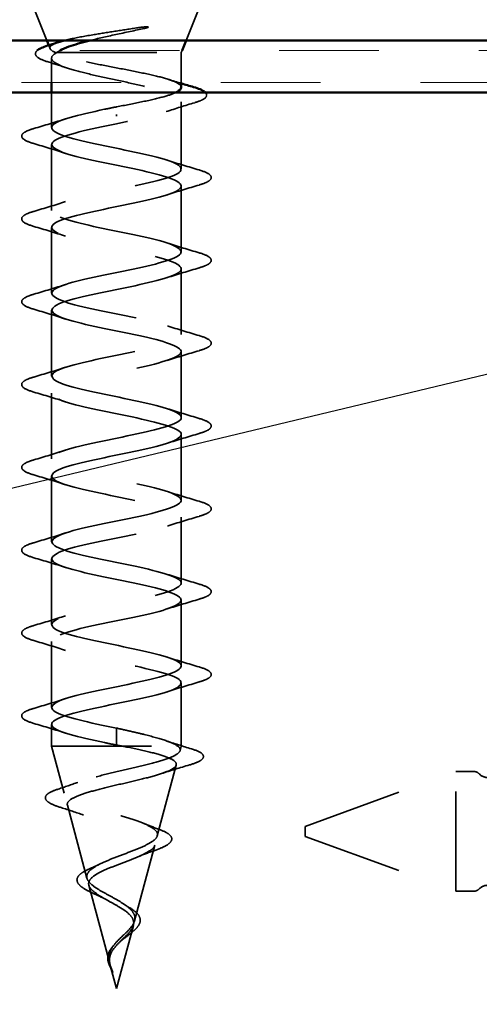
# Model space of a CAD drawing. Units: inches. Extents: x 0.6 to 33.4, y 0.6 to 21.4.
# Drawn here: x 9.2 to 9.7, y 14.5 to 15.4 of the extents above; entities that cross this region are included whole.
import ezdxf

# ---------------------------------------------------------------- set-up
doc = ezdxf.new("R2010")
doc.units = ezdxf.units.IN
doc.header["$LTSCALE"] = 2
doc.header["$MEASUREMENT"] = 0
doc.linetypes.add('DASHED', pattern=[0.2067, 0.1654, -0.0413])
doc.linetypes.add('DOUBLE_DASH_CHAIN', pattern=[1.2403, 0.6614, -0.0827, 0.1654, -0.0827, 0.1654, -0.0827])
for name, color, linetype, lineweight in [('Hidden (ANSI)', 7, 'DASHED', 35), ('Sketch Geometry (ANSI)', 7, 'Continuous', 25), ('Visible (ANSI)', 7, 'Continuous', 50)]:
    doc.layers.add(name, color=color, linetype=linetype, lineweight=lineweight)

msp = doc.modelspace()

# ---------------------------------------------------------------- linework, layer by layer
at = {"layer": 'Hidden (ANSI)', "ltscale": 0.040974}
for p, q in [((9.26647, 15.42816), (9.25034, 15.46816)), ((9.40615, 15.42816), (9.42228, 15.46816))]:
    msp.add_line(p, q, dxfattribs=at)
at = {"layer": 'Hidden (ANSI)', "ltscale": 0.003456}
msp.add_line((9.26978, 15.41996), (9.26838, 15.42342), dxfattribs=at)
at = {"layer": 'Hidden (ANSI)', "ltscale": 0.004297}
msp.add_line((9.27496, 15.41616), (9.27664, 15.41616), dxfattribs=at)
at = {"layer": 'Hidden (ANSI)', "ltscale": 0.16912}
msp.add_line((9.27664, 15.41616), (9.40131, 15.41616), dxfattribs=at)
at = {"layer": 'Hidden (ANSI)', "ltscale": 0.001954}
msp.add_line((9.40131, 15.41616), (9.40211, 15.41816), dxfattribs=at)
at = {"layer": 'Hidden (ANSI)', "ltscale": 0.02847}
msp.add_line((9.40131, 15.41616), (9.40131, 15.38616), dxfattribs=at)
at = {"layer": 'Hidden (ANSI)', "ltscale": 0.023045}
msp.add_line((9.27131, 15.41046), (9.27131, 15.38616), dxfattribs=at)
at = {"layer": 'Hidden (ANSI)', "ltscale": 0.03347}
msp.add_line((9.27131, 15.37616), (9.27131, 15.34091), dxfattribs=at)
at = {"layer": 'Hidden (ANSI)', "ltscale": 0.063883}
msp.add_line((9.40131, 15.36659), (9.40131, 15.29941), dxfattribs=at)
at = {"layer": 'Hidden (ANSI)', "ltscale": 0.002412}
for p, q in [((9.33631, 15.35219), (9.33631, 15.35412)), ((9.33631, 14.73162), (9.33631, 14.72969))]:
    msp.add_line(p, q, dxfattribs=at)
at = {"layer": 'Hidden (ANSI)', "ltscale": 0.062755}
for p, q in [((9.27131, 15.32391), (9.27131, 15.25791)), ((9.40131, 15.28241), (9.40131, 15.21641)), ((9.27131, 15.24091), (9.27131, 15.17491)), ((9.40131, 15.19941), (9.40131, 15.13341)), ((9.27131, 15.15791), (9.27131, 15.09191)), ((9.40131, 15.11641), (9.40131, 15.05041)), ((9.27131, 15.07491), (9.27131, 15.00891)), ((9.40131, 15.03341), (9.40131, 14.96741)), ((9.27131, 14.99191), (9.27131, 14.92591)), ((9.40131, 14.95041), (9.40131, 14.88441)), ((9.27131, 14.90891), (9.27131, 14.84291)), ((9.40131, 14.86741), (9.40131, 14.80141)), ((9.27131, 14.82591), (9.27131, 14.75991))]:
    msp.add_line(p, q, dxfattribs=at)
at = {"layer": 'Hidden (ANSI)', "ltscale": 0.060136}
msp.add_line((9.40131, 14.78441), (9.40131, 14.72116), dxfattribs=at)
at = {"layer": 'Hidden (ANSI)', "ltscale": 0.020614}
msp.add_line((9.27131, 14.74291), (9.27131, 14.72116), dxfattribs=at)
at = {"layer": 'Hidden (ANSI)', "ltscale": 0.028664}
for p, q in [((9.33631, 14.73916), (9.33631, 14.73162)), ((9.33631, 14.72969), (9.33631, 14.72216))]:
    msp.add_line(p, q, dxfattribs=at)
at = {"layer": 'Hidden (ANSI)', "ltscale": 0.194373}
msp.add_line((9.27131, 14.72116), (9.40131, 14.72116), dxfattribs=at)
at = {"layer": 'Hidden (ANSI)', "ltscale": 0.046387}
msp.add_line((9.28392, 14.674), (9.27131, 14.72116), dxfattribs=at)
at = {"layer": 'Hidden (ANSI)', "ltscale": 0.004328}
msp.add_line((9.40011, 14.71666), (9.40131, 14.72116), dxfattribs=at)
at = {"layer": 'Hidden (ANSI)', "ltscale": 0.069707}
msp.add_line((9.37728, 14.63134), (9.39622, 14.70215), dxfattribs=at)
at = {"layer": 'Hidden (ANSI)', "ltscale": 0.153046}
for p, q in [((9.52536, 14.64066), (9.67647, 14.69566)), ((9.52536, 14.63066), (9.67647, 14.57566))]:
    msp.add_line(p, q, dxfattribs=at)
at = {"layer": 'Hidden (ANSI)', "ltscale": 0.179413}
msp.add_line((9.67647, 14.57566), (9.67647, 14.69566), dxfattribs=at)
at = {"layer": 'Hidden (ANSI)', "ltscale": 0.017042}
for p, q in [((9.69447, 14.69566), (9.67647, 14.69566)), ((9.69447, 14.57566), (9.67647, 14.57566))]:
    msp.add_line(p, q, dxfattribs=at)
at = {"layer": 'Hidden (ANSI)', "ltscale": 0.072171}
msp.add_line((9.30675, 14.58867), (9.28714, 14.66198), dxfattribs=at)
at = {"layer": 'Hidden (ANSI)', "ltscale": 0.014859}
msp.add_line((9.52536, 14.64066), (9.52536, 14.63066), dxfattribs=at)
at = {"layer": 'Hidden (ANSI)', "ltscale": 0.074634}
msp.add_line((9.35446, 14.54601), (9.37474, 14.62182), dxfattribs=at)
at = {"layer": 'Hidden (ANSI)', "ltscale": 0.077103}
msp.add_line((9.32957, 14.50334), (9.30862, 14.58165), dxfattribs=at)
at = {"layer": 'Hidden (ANSI)', "ltscale": 0.062337}
msp.add_line((9.33631, 14.47816), (9.35325, 14.54149), dxfattribs=at)
at = {"layer": 'Hidden (ANSI)', "ltscale": 0.022741}
msp.add_line((9.33631, 14.47816), (9.33011, 14.50132), dxfattribs=at)
at = {"layer": 'Hidden (ANSI)', "ltscale": 0.005684}
for centre, start, end in [((9.69447, 14.68816), 43.60282, 90), ((9.69447, 14.58316), 270, 316.39718)]:
    msp.add_arc(centre, 0.0075, start, end, dxfattribs=at)
at = {"layer": 'Hidden (ANSI)', "ltscale": 0.018152}
for centre, start, end in [((9.70847, 14.70149), 223.60282, 316.39718), ((9.70847, 14.56982), 43.60282, 136.39718)]:
    msp.add_arc(centre, 0.01183, start, end, dxfattribs=at)
at = {"layer": 'Hidden (ANSI)', "ltscale": 0.014703}
msp.add_open_spline([(9.35775, 15.44095), (9.35976, 15.44126), (9.36181, 15.44152), (9.3655, 15.44185), (9.36686, 15.44189), (9.36775, 15.44179), (9.36796, 15.44176), (9.36811, 15.44169), (9.36814, 15.44168), (9.36818, 15.44164), (9.36819, 15.44163), (9.3682, 15.4416), (9.3682, 15.44159), (9.3682, 15.44156), (9.3682, 15.44155), (9.36819, 15.44152), (9.36818, 15.44151), (9.36815, 15.44147), (9.36812, 15.44145), (9.36803, 15.44137), (9.36794, 15.44132), (9.36751, 15.44111), (9.36698, 15.44094), (9.36587, 15.44062), (9.36508, 15.44043), (9.36434, 15.44027)], degree=3, knots=[0, 0, 0, 0, 0.01587844, 0.01587844, 0.03049632, 0.03049632, 0.03376874, 0.03376874, 0.0345161, 0.0345161, 0.03493404, 0.03493404, 0.03521863, 0.03521863, 0.03548483, 0.03548483, 0.03583328, 0.03583328, 0.03649102, 0.03649102, 0.03822908, 0.03822908, 0.04513863, 0.04513863, 0.05716567, 0.05716567, 0.05716567, 0.05716567], dxfattribs=at)
at = {"layer": 'Hidden (ANSI)', "ltscale": 0.079223}
msp.add_open_spline([(9.2841, 15.42816), (9.28577, 15.42859), (9.28756, 15.42903), (9.29604, 15.43096), (9.30389, 15.43243), (9.31956, 15.43508), (9.32702, 15.43626), (9.34237, 15.43861), (9.35018, 15.43979), (9.35775, 15.44095)], degree=3, knots=[0.1855396, 0.1855396, 0.1855396, 0.1855396, 0.20648, 0.20648, 0.2786874, 0.2786874, 0.3373775, 0.3373775, 0.3971678, 0.3971678, 0.3971678, 0.3971678], dxfattribs=at)
at = {"layer": 'Hidden (ANSI)', "ltscale": 0.054834}
msp.add_open_spline([(9.36434, 15.44027), (9.35503, 15.43824), (9.34525, 15.4362), (9.32647, 15.43215), (9.31765, 15.43018), (9.30958, 15.42816)], degree=3, knots=[0, 0, 0, 0, 0.075889, 0.075889, 0.1471117, 0.1471117, 0.1471117, 0.1471117], dxfattribs=at)
at = {"layer": 'Hidden (ANSI)', "ltscale": 0.061402}
msp.add_open_spline([(9.27496, 15.41616), (9.27153, 15.41766), (9.26973, 15.41913), (9.26952, 15.4221), (9.2712, 15.42356), (9.27592, 15.42563), (9.27757, 15.42624), (9.27948, 15.42683)], degree=3, knots=[0, 0, 0, 0, 0.0671369, 0.0671369, 0.1359633, 0.1359633, 0.1644502, 0.1644502, 0.1644502, 0.1644502], dxfattribs=at)
at = {"layer": 'Hidden (ANSI)', "ltscale": 0.058133}
msp.add_open_spline([(9.26774, 15.40673), (9.26292, 15.40822), (9.25936, 15.40971), (9.25619, 15.41217), (9.25544, 15.41306), (9.25478, 15.41554), (9.25547, 15.41693), (9.25683, 15.41816)], degree=3, knots=[0, 0, 0, 0, 0.0707422, 0.0707422, 0.1060197, 0.1060197, 0.1547205, 0.1547205, 0.1547205, 0.1547205], dxfattribs=at)
at = {"layer": 'Hidden (ANSI)', "ltscale": 0.324094}
msp.add_open_spline([(9.27664, 15.41616), (9.27321, 15.4143), (9.27139, 15.41245), (9.27123, 15.40873), (9.27287, 15.40689), (9.27944, 15.40317), (9.28429, 15.40133), (9.29655, 15.39761), (9.30384, 15.39577), (9.31989, 15.39205), (9.32848, 15.39021), (9.3458, 15.38649), (9.35435, 15.38464), (9.37022, 15.38092), (9.37739, 15.37908), (9.38933, 15.37536), (9.39399, 15.37352), (9.40015, 15.3698), (9.40157, 15.36796), (9.40096, 15.36424), (9.39893, 15.3624), (9.39166, 15.35868), (9.38649, 15.35683), (9.37415, 15.35325), (9.36727, 15.35154), (9.3523, 15.34809), (9.34434, 15.34638), (9.33631, 15.34466)], degree=3, knots=[0, 0, 0, 0, 0.0674817, 0.0674817, 0.1349635, 0.1349635, 0.2024452, 0.2024452, 0.2699269, 0.2699269, 0.3374086, 0.3374086, 0.4048904, 0.4048904, 0.4723721, 0.4723721, 0.5398538, 0.5398538, 0.6073356, 0.6073356, 0.6748173, 0.6748173, 0.742299, 0.742299, 0.8048716, 0.8048716, 0.8674442, 0.8674442, 0.8674442, 0.8674442], dxfattribs=at)
at = {"layer": 'Hidden (ANSI)', "ltscale": 0.176677}
msp.add_open_spline([(9.40131, 15.38122), (9.40131, 15.38128), (9.40131, 15.38135), (9.40117, 15.38306), (9.39933, 15.3847), (9.39243, 15.388), (9.38744, 15.38964), (9.37498, 15.39294), (9.36762, 15.39457), (9.35153, 15.39788), (9.34294, 15.39951), (9.32571, 15.40282), (9.31724, 15.40445), (9.30155, 15.40776), (9.29449, 15.40939), (9.28561, 15.4119), (9.28292, 15.41275), (9.27833, 15.41445), (9.27643, 15.4153), (9.27496, 15.41616)], degree=3, knots=[0.2649264, 0.2649264, 0.2649264, 0.2649264, 0.2674857, 0.2674857, 0.3343571, 0.3343571, 0.4012285, 0.4012285, 0.4680999, 0.4680999, 0.5349713, 0.5349713, 0.6018427, 0.6018427, 0.6687142, 0.6687142, 0.7032431, 0.7032431, 0.737772, 0.737772, 0.737772, 0.737772], dxfattribs=at)
at = {"layer": 'Hidden (ANSI)', "ltscale": 0.008154}
msp.add_open_spline([(9.27974, 15.41816), (9.27854, 15.41749), (9.27751, 15.41683), (9.27664, 15.41616)], degree=3, dxfattribs=at)
at = {"layer": 'Hidden (ANSI)', "ltscale": 0.018879}
msp.add_open_spline([(9.2864, 15.40075), (9.28026, 15.40281), (9.27402, 15.40479), (9.26774, 15.40673)], degree=3, dxfattribs=at)
at = {"layer": 'Hidden (ANSI)', "ltscale": 0.012886}
msp.add_open_spline([(9.38845, 15.38919), (9.39271, 15.38782), (9.397, 15.38649), (9.40131, 15.38518)], degree=3, dxfattribs=at)
at = {"layer": 'Hidden (ANSI)', "ltscale": 0.073273}
msp.add_open_spline([(9.33631, 15.36166), (9.34493, 15.36331), (9.35346, 15.36494), (9.36936, 15.36825), (9.37657, 15.36988), (9.38828, 15.37308), (9.39282, 15.37461), (9.39601, 15.37616)], degree=3, knots=[0, 0, 0, 0, 0.0668714, 0.0668714, 0.1337428, 0.1337428, 0.1963431, 0.1963431, 0.1963431, 0.1963431], dxfattribs=at)
at = {"layer": 'Hidden (ANSI)', "ltscale": 0.057152}
msp.add_open_spline([(9.42547, 15.37616), (9.42605, 15.37557), (9.42647, 15.37495), (9.42717, 15.37227), (9.42558, 15.37047), (9.42098, 15.36795), (9.4182, 15.3669), (9.41472, 15.36585)], degree=3, knots=[0.0878186, 0.0878186, 0.0878186, 0.0878186, 0.1135833, 0.1135833, 0.1851144, 0.1851144, 0.2400252, 0.2400252, 0.2400252, 0.2400252], dxfattribs=at)
at = {"layer": 'Hidden (ANSI)', "ltscale": 0.028762}
msp.add_open_spline([(9.41472, 15.36585), (9.40511, 15.36297), (9.39555, 15.36001), (9.38622, 15.35688)], degree=3, dxfattribs=at)
at = {"layer": 'Hidden (ANSI)', "ltscale": 1.076982}
for points, knots in [([(9.33631, 14.73916), (9.30954, 14.74459), (9.28374, 14.75003), (9.27493, 14.75547), (9.26612, 14.76091), (9.27493, 14.76635), (9.29589, 14.77179), (9.31685, 14.77723), (9.34845, 14.78267), (9.37107, 14.78811), (9.39368, 14.79355), (9.40568, 14.79899), (9.39962, 14.80443), (9.39355, 14.80987), (9.36985, 14.81531), (9.34324, 14.82074), (9.31663, 14.82618), (9.28902, 14.83162), (9.27756, 14.83706), (9.26611, 14.8425), (9.27163, 14.84794), (9.29069, 14.85338), (9.30976, 14.85882), (9.341, 14.86426), (9.36502, 14.8697), (9.38903, 14.87514), (9.40408, 14.88058), (9.40083, 14.88602), (9.39757, 14.89145), (9.37624, 14.89689), (9.35009, 14.90233), (9.32393, 14.90777), (9.29483, 14.91321), (9.28086, 14.91865), (9.26689, 14.92409), (9.26906, 14.92953), (9.28602, 14.93497), (9.30298, 14.94041), (9.3335, 14.94585), (9.35864, 14.95129), (9.38377, 14.95673), (9.40171, 14.96217), (9.4013, 14.9676), (9.4009, 14.97304), (9.38218, 14.97848), (9.35678, 14.98392), (9.33138, 14.98936), (9.30112, 14.9948), (9.2848, 15.00024), (9.26847, 15.00568), (9.26726, 15.01112), (9.28192, 15.01656), (9.29657, 15.022), (9.32603, 15.02744), (9.352, 15.03288), (9.37797, 15.03832), (9.39858, 15.04375), (9.40104, 15.04919), (9.40349, 15.05463), (9.3876, 15.06007), (9.36324, 15.06551), (9.33888, 15.07095), (9.30781, 15.07639), (9.28932, 15.08183), (9.27082, 15.08727), (9.26625, 15.09271), (9.27843, 15.09815), (9.29061, 15.10359), (9.31867, 15.10903), (9.34519, 15.11447), (9.3717, 15.1199), (9.39475, 15.12534), (9.40003, 15.13078), (9.40531, 15.13622), (9.39243, 15.14166), (9.36939, 15.1471), (9.34635, 15.15254), (9.31482, 15.15798), (9.29437, 15.16342), (9.27392, 15.16886), (9.26604, 15.1743), (9.27561, 15.17974), (9.28518, 15.18518), (9.31152, 15.19062), (9.33827, 15.19605), (9.36503, 15.20149), (9.39026, 15.20693), (9.3983, 15.21237), (9.40635, 15.21781), (9.39662, 15.22325), (9.37517, 15.22869), (9.35371, 15.23413), (9.32208, 15.23957), (9.2999, 15.24501), (9.27773, 15.25045), (9.26662, 15.25589), (9.27348, 15.26133), (9.28033, 15.26677), (9.30465, 15.2722), (9.33134, 15.27764), (9.35802, 15.28308), (9.38515, 15.28852), (9.39587, 15.29396), (9.40659, 15.2994), (9.40013, 15.30484), (9.3805, 15.31028), (9.36087, 15.31572), (9.3295, 15.32116), (9.30585, 15.3266), (9.28221, 15.33204), (9.268, 15.33748), (9.27206, 15.34292), (9.27612, 15.34835), (9.29814, 15.35379), (9.32446, 15.35923), (9.32836, 15.36004), (9.33234, 15.36085), (9.33631, 15.36166)], [-47.12389, -47.12389, -47.12389, -47.12389, -45.888613, -45.888613, -45.888613, -44.653336, -44.653336, -44.653336, -43.418059, -43.418059, -43.418059, -42.182782, -42.182782, -42.182782, -40.947505, -40.947505, -40.947505, -39.712228, -39.712228, -39.712228, -38.476951, -38.476951, -38.476951, -37.241674, -37.241674, -37.241674, -36.006397, -36.006397, -36.006397, -34.77112, -34.77112, -34.77112, -33.535843, -33.535843, -33.535843, -32.300566, -32.300566, -32.300566, -31.06529, -31.06529, -31.06529, -29.830013, -29.830013, -29.830013, -28.594736, -28.594736, -28.594736, -27.359459, -27.359459, -27.359459, -26.124182, -26.124182, -26.124182, -24.888905, -24.888905, -24.888905, -23.653628, -23.653628, -23.653628, -22.418351, -22.418351, -22.418351, -21.183074, -21.183074, -21.183074, -19.947797, -19.947797, -19.947797, -18.71252, -18.71252, -18.71252, -17.477243, -17.477243, -17.477243, -16.241966, -16.241966, -16.241966, -15.006689, -15.006689, -15.006689, -13.771412, -13.771412, -13.771412, -12.536135, -12.536135, -12.536135, -11.300858, -11.300858, -11.300858, -10.065581, -10.065581, -10.065581, -8.830305, -8.830305, -8.830305, -7.595028, -7.595028, -7.595028, -6.359751, -6.359751, -6.359751, -5.124474, -5.124474, -5.124474, -3.889197, -3.889197, -3.889197, -2.65392, -2.65392, -2.65392, -1.418643, -1.418643, -1.418643, -0.183366, -0.183366, -0.183366, 0, 0, 0, 0]), ([(9.33631, 15.34466), (9.30954, 15.33922), (9.28374, 15.33378), (9.27493, 15.32834), (9.26612, 15.3229), (9.27493, 15.31746), (9.29589, 15.31202), (9.31685, 15.30658), (9.34845, 15.30114), (9.37107, 15.2957), (9.39368, 15.29026), (9.40568, 15.28482), (9.39962, 15.27938), (9.39355, 15.27394), (9.36985, 15.26851), (9.34324, 15.26307), (9.31663, 15.25763), (9.28902, 15.25219), (9.27756, 15.24675), (9.26611, 15.24131), (9.27163, 15.23587), (9.29069, 15.23043), (9.30976, 15.22499), (9.341, 15.21955), (9.36502, 15.21411), (9.38903, 15.20867), (9.40408, 15.20323), (9.40083, 15.19779), (9.39757, 15.19236), (9.37624, 15.18692), (9.35009, 15.18148), (9.32393, 15.17604), (9.29483, 15.1706), (9.28086, 15.16516), (9.26689, 15.15972), (9.26906, 15.15428), (9.28602, 15.14884), (9.30298, 15.1434), (9.3335, 15.13796), (9.35864, 15.13252), (9.38377, 15.12708), (9.40171, 15.12164), (9.4013, 15.11621), (9.4009, 15.11077), (9.38218, 15.10533), (9.35678, 15.09989), (9.33138, 15.09445), (9.30112, 15.08901), (9.2848, 15.08357), (9.26847, 15.07813), (9.26726, 15.07269), (9.28192, 15.06725), (9.29657, 15.06181), (9.32603, 15.05637), (9.352, 15.05093), (9.37797, 15.04549), (9.39858, 15.04006), (9.40104, 15.03462), (9.40349, 15.02918), (9.3876, 15.02374), (9.36324, 15.0183), (9.33888, 15.01286), (9.30781, 15.00742), (9.28932, 15.00198), (9.27082, 14.99654), (9.26625, 14.9911), (9.27843, 14.98566), (9.29061, 14.98022), (9.31867, 14.97478), (9.34519, 14.96934), (9.3717, 14.96391), (9.39475, 14.95847), (9.40003, 14.95303), (9.40531, 14.94759), (9.39243, 14.94215), (9.36939, 14.93671), (9.34635, 14.93127), (9.31482, 14.92583), (9.29437, 14.92039), (9.27392, 14.91495), (9.26604, 14.90951), (9.27561, 14.90407), (9.28518, 14.89863), (9.31152, 14.8932), (9.33827, 14.88776), (9.36503, 14.88232), (9.39026, 14.87688), (9.3983, 14.87144), (9.40635, 14.866), (9.39662, 14.86056), (9.37517, 14.85512), (9.35371, 14.84968), (9.32208, 14.84424), (9.2999, 14.8388), (9.27773, 14.83336), (9.26662, 14.82792), (9.27348, 14.82248), (9.28033, 14.81705), (9.30465, 14.81161), (9.33134, 14.80617), (9.35802, 14.80073), (9.38515, 14.79529), (9.39587, 14.78985), (9.40659, 14.78441), (9.40013, 14.77897), (9.3805, 14.77353), (9.36087, 14.76809), (9.3295, 14.76265), (9.30585, 14.75721), (9.28221, 14.75177), (9.268, 14.74633), (9.27206, 14.7409), (9.27612, 14.73546), (9.29814, 14.73002), (9.32446, 14.72458), (9.32836, 14.72377), (9.33234, 14.72296), (9.33631, 14.72216)], [0, 0, 0, 0, 1.235277, 1.235277, 1.235277, 2.470554, 2.470554, 2.470554, 3.705831, 3.705831, 3.705831, 4.941108, 4.941108, 4.941108, 6.176385, 6.176385, 6.176385, 7.411662, 7.411662, 7.411662, 8.646939, 8.646939, 8.646939, 9.882216, 9.882216, 9.882216, 11.117493, 11.117493, 11.117493, 12.352769, 12.352769, 12.352769, 13.588046, 13.588046, 13.588046, 14.823323, 14.823323, 14.823323, 16.0586, 16.0586, 16.0586, 17.293877, 17.293877, 17.293877, 18.529154, 18.529154, 18.529154, 19.764431, 19.764431, 19.764431, 20.999708, 20.999708, 20.999708, 22.234985, 22.234985, 22.234985, 23.470262, 23.470262, 23.470262, 24.705539, 24.705539, 24.705539, 25.940816, 25.940816, 25.940816, 27.176093, 27.176093, 27.176093, 28.41137, 28.41137, 28.41137, 29.646647, 29.646647, 29.646647, 30.881924, 30.881924, 30.881924, 32.117201, 32.117201, 32.117201, 33.352478, 33.352478, 33.352478, 34.587754, 34.587754, 34.587754, 35.823031, 35.823031, 35.823031, 37.058308, 37.058308, 37.058308, 38.293585, 38.293585, 38.293585, 39.528862, 39.528862, 39.528862, 40.764139, 40.764139, 40.764139, 41.999416, 41.999416, 41.999416, 43.234693, 43.234693, 43.234693, 44.46997, 44.46997, 44.46997, 45.705247, 45.705247, 45.705247, 46.940524, 46.940524, 46.940524, 47.12389, 47.12389, 47.12389, 47.12389])]:
    msp.add_open_spline(points, degree=3, knots=knots, dxfattribs=at)
at = {"layer": 'Hidden (ANSI)', "ltscale": 0.031888}
for points in [[(9.25353, 15.33996), (9.26422, 15.34309), (9.27488, 15.34632), (9.28529, 15.34973)], [(9.28529, 15.31508), (9.27488, 15.31849), (9.26422, 15.32172), (9.25353, 15.32485)], [(9.38733, 15.30823), (9.39774, 15.30482), (9.4084, 15.30159), (9.41909, 15.29846)], [(9.41909, 15.28335), (9.4084, 15.28022), (9.39774, 15.27699), (9.38733, 15.27358)], [(9.25353, 15.25696), (9.26422, 15.26009), (9.27488, 15.26332), (9.28529, 15.26673)], [(9.28529, 15.23208), (9.27488, 15.23549), (9.26422, 15.23872), (9.25353, 15.24185)], [(9.38733, 15.22523), (9.39774, 15.22182), (9.4084, 15.21859), (9.41909, 15.21546)], [(9.41909, 15.20035), (9.4084, 15.19722), (9.39774, 15.19399), (9.38733, 15.19058)], [(9.25353, 15.17396), (9.26422, 15.17709), (9.27488, 15.18032), (9.28529, 15.18373)], [(9.28529, 15.14908), (9.27488, 15.15249), (9.26422, 15.15572), (9.25353, 15.15885)], [(9.38733, 15.14223), (9.39774, 15.13882), (9.4084, 15.13559), (9.41909, 15.13246)], [(9.41909, 15.11735), (9.4084, 15.11422), (9.39774, 15.11099), (9.38733, 15.10758)], [(9.25353, 15.09096), (9.26422, 15.09409), (9.27488, 15.09732), (9.28529, 15.10073)], [(9.28529, 15.06608), (9.27488, 15.06949), (9.26422, 15.07272), (9.25353, 15.07585)], [(9.38733, 15.05923), (9.39774, 15.05582), (9.4084, 15.05259), (9.41909, 15.04946)], [(9.41909, 15.03435), (9.4084, 15.03122), (9.39774, 15.02799), (9.38733, 15.02458)], [(9.25353, 15.00796), (9.26422, 15.01109), (9.27488, 15.01432), (9.28529, 15.01773)], [(9.28529, 14.98308), (9.27488, 14.98649), (9.26422, 14.98972), (9.25353, 14.99285)], [(9.38733, 14.97623), (9.39774, 14.97282), (9.4084, 14.96959), (9.41909, 14.96646)], [(9.41909, 14.95135), (9.4084, 14.94822), (9.39774, 14.94499), (9.38733, 14.94158)], [(9.25353, 14.92496), (9.26422, 14.92809), (9.27488, 14.93132), (9.28529, 14.93473)], [(9.28529, 14.90008), (9.27488, 14.90349), (9.26422, 14.90672), (9.25353, 14.90985)], [(9.38733, 14.89323), (9.39774, 14.88982), (9.4084, 14.88659), (9.41909, 14.88346)], [(9.41909, 14.86835), (9.4084, 14.86522), (9.39774, 14.86199), (9.38733, 14.85858)], [(9.25353, 14.84196), (9.26422, 14.84509), (9.27488, 14.84832), (9.28529, 14.85173)], [(9.28529, 14.81708), (9.27488, 14.82049), (9.26422, 14.82372), (9.25353, 14.82685)], [(9.38733, 14.81023), (9.39774, 14.80682), (9.4084, 14.80359), (9.41909, 14.80046)], [(9.41909, 14.78535), (9.4084, 14.78222), (9.39774, 14.77899), (9.38733, 14.77558)], [(9.25353, 14.75896), (9.26422, 14.76209), (9.27488, 14.76532), (9.28529, 14.76873)], [(9.28529, 14.73408), (9.27488, 14.73749), (9.26422, 14.74072), (9.25353, 14.74385)]]:
    msp.add_open_spline(points, degree=3, dxfattribs=at)
at = {"layer": 'Hidden (ANSI)', "ltscale": 0.090851}
for points in [[(9.25353, 15.32485), (9.24846, 15.32634), (9.2449, 15.3278), (9.24195, 15.33032), (9.24129, 15.33132), (9.24133, 15.33428), (9.24296, 15.33568), (9.24744, 15.33797), (9.25015, 15.33897), (9.25353, 15.33996)], [(9.41909, 15.29846), (9.42415, 15.29697), (9.42772, 15.29551), (9.43067, 15.29299), (9.43132, 15.29199), (9.43128, 15.28903), (9.42966, 15.28763), (9.42518, 15.28534), (9.42246, 15.28434), (9.41909, 15.28335)], [(9.25353, 15.24185), (9.24846, 15.24334), (9.2449, 15.2448), (9.24195, 15.24732), (9.24129, 15.24832), (9.24133, 15.25128), (9.24296, 15.25268), (9.24744, 15.25497), (9.25015, 15.25597), (9.25353, 15.25696)], [(9.41909, 15.21546), (9.42415, 15.21397), (9.42772, 15.21251), (9.43067, 15.20999), (9.43132, 15.20899), (9.43128, 15.20603), (9.42966, 15.20463), (9.42518, 15.20234), (9.42246, 15.20134), (9.41909, 15.20035)], [(9.25353, 15.15885), (9.24846, 15.16034), (9.2449, 15.1618), (9.24195, 15.16432), (9.24129, 15.16532), (9.24133, 15.16828), (9.24296, 15.16968), (9.24744, 15.17197), (9.25015, 15.17297), (9.25353, 15.17396)], [(9.41909, 15.13246), (9.42415, 15.13097), (9.42772, 15.12951), (9.43067, 15.12699), (9.43132, 15.12599), (9.43128, 15.12303), (9.42966, 15.12163), (9.42518, 15.11934), (9.42246, 15.11834), (9.41909, 15.11735)], [(9.25353, 15.07585), (9.24846, 15.07734), (9.2449, 15.0788), (9.24195, 15.08132), (9.24129, 15.08232), (9.24133, 15.08528), (9.24296, 15.08668), (9.24744, 15.08897), (9.25015, 15.08997), (9.25353, 15.09096)], [(9.41909, 15.04946), (9.42415, 15.04797), (9.42772, 15.04651), (9.43067, 15.04399), (9.43132, 15.04299), (9.43128, 15.04003), (9.42966, 15.03863), (9.42518, 15.03634), (9.42246, 15.03534), (9.41909, 15.03435)], [(9.25353, 14.99285), (9.24846, 14.99434), (9.2449, 14.9958), (9.24195, 14.99832), (9.24129, 14.99932), (9.24133, 15.00228), (9.24296, 15.00368), (9.24744, 15.00597), (9.25015, 15.00697), (9.25353, 15.00796)], [(9.41909, 14.96646), (9.42415, 14.96497), (9.42772, 14.96351), (9.43067, 14.96099), (9.43132, 14.95999), (9.43128, 14.95703), (9.42966, 14.95563), (9.42518, 14.95334), (9.42246, 14.95234), (9.41909, 14.95135)], [(9.25353, 14.90985), (9.24846, 14.91134), (9.2449, 14.9128), (9.24195, 14.91532), (9.24129, 14.91632), (9.24133, 14.91928), (9.24296, 14.92068), (9.24744, 14.92297), (9.25015, 14.92397), (9.25353, 14.92496)], [(9.41909, 14.88346), (9.42415, 14.88197), (9.42772, 14.88051), (9.43067, 14.87799), (9.43132, 14.87699), (9.43128, 14.87403), (9.42966, 14.87263), (9.42518, 14.87034), (9.42246, 14.86934), (9.41909, 14.86835)], [(9.25353, 14.82685), (9.24846, 14.82834), (9.2449, 14.8298), (9.24195, 14.83232), (9.24129, 14.83332), (9.24133, 14.83628), (9.24296, 14.83768), (9.24744, 14.83997), (9.25015, 14.84097), (9.25353, 14.84196)], [(9.41909, 14.80046), (9.42415, 14.79897), (9.42772, 14.79751), (9.43067, 14.79499), (9.43132, 14.79399), (9.43128, 14.79103), (9.42966, 14.78963), (9.42518, 14.78734), (9.42246, 14.78634), (9.41909, 14.78535)], [(9.25353, 14.74385), (9.24846, 14.74534), (9.2449, 14.7468), (9.24195, 14.74932), (9.24129, 14.75032), (9.24133, 14.75328), (9.24296, 14.75468), (9.24744, 14.75697), (9.25015, 14.75797), (9.25353, 14.75896)]]:
    msp.add_open_spline(points, degree=3, knots=[0, 0, 0, 0, 0.0806821, 0.0806821, 0.121378, 0.121378, 0.1881144, 0.1881144, 0.2418497, 0.2418497, 0.2418497, 0.2418497], dxfattribs=at)
at = {"layer": 'Hidden (ANSI)', "ltscale": 0.078553}
msp.add_open_spline([(9.39778, 14.72116), (9.39497, 14.72309), (9.39054, 14.72501), (9.37897, 14.72888), (9.37195, 14.7308), (9.35978, 14.73381), (9.35523, 14.73488), (9.34588, 14.73702), (9.3411, 14.73808), (9.33631, 14.73916)], degree=3, knots=[0, 0, 0, 0, 0.0677224, 0.0677224, 0.1354447, 0.1354447, 0.1728709, 0.1728709, 0.210297, 0.210297, 0.210297, 0.210297], dxfattribs=at)
at = {"layer": 'Hidden (ANSI)', "ltscale": 0.504207}
msp.add_open_spline([(9.33631, 14.56734), (9.33274, 14.56937), (9.32907, 14.57132), (9.32194, 14.57526), (9.31858, 14.5772), (9.31277, 14.5811), (9.31042, 14.58301), (9.30721, 14.58687), (9.30643, 14.58877), (9.30665, 14.5926), (9.30771, 14.59449), (9.3116, 14.5983), (9.31445, 14.60017), (9.32157, 14.60395), (9.32581, 14.60582), (9.3351, 14.60958), (9.34006, 14.61144), (9.34998, 14.61518), (9.35482, 14.61703), (9.36365, 14.62076), (9.36749, 14.6226), (9.37357, 14.62632), (9.37569, 14.62815), (9.37778, 14.63186), (9.37767, 14.63369), (9.37515, 14.63738), (9.3727, 14.6392), (9.36572, 14.64289), (9.36121, 14.64471), (9.35068, 14.64838), (9.34475, 14.65019), (9.33226, 14.65386), (9.32583, 14.65567), (9.31337, 14.65933), (9.30749, 14.66114), (9.29716, 14.66479), (9.29285, 14.66659), (9.28647, 14.67024), (9.28453, 14.67204), (9.28339, 14.67568), (9.28427, 14.67748), (9.28882, 14.68111), (9.29251, 14.68291), (9.30229, 14.68654), (9.30833, 14.68833), (9.32199, 14.69195), (9.32951, 14.69375), (9.34502, 14.69737), (9.35286, 14.69916), (9.36778, 14.70277), (9.37469, 14.70456), (9.38657, 14.70817), (9.39138, 14.70996), (9.39772, 14.71333), (9.39951, 14.71489), (9.40058, 14.71804), (9.39981, 14.7196), (9.39778, 14.72116)], degree=3, knots=[0, 0, 0, 0, 0.031531, 0.031531, 0.06418, 0.06418, 0.097979, 0.097979, 0.132949, 0.132949, 0.169112, 0.169112, 0.206483, 0.206483, 0.245078, 0.245078, 0.284906, 0.284906, 0.32598, 0.32598, 0.368307, 0.368307, 0.411896, 0.411896, 0.456752, 0.456752, 0.502882, 0.502882, 0.550291, 0.550291, 0.598982, 0.598982, 0.648961, 0.648961, 0.700231, 0.700231, 0.752794, 0.752794, 0.806655, 0.806655, 0.861814, 0.861814, 0.918275, 0.918275, 0.976039, 0.976039, 1.035109, 1.035109, 1.095486, 1.095486, 1.157171, 1.157171, 1.220166, 1.220166, 1.276152, 1.276152, 1.333184, 1.333184, 1.333184, 1.333184], dxfattribs=at)
at = {"layer": 'Hidden (ANSI)', "ltscale": 0.544082}
msp.add_open_spline([(9.34176, 14.72116), (9.35021, 14.71948), (9.35835, 14.7178), (9.37288, 14.71442), (9.37916, 14.71274), (9.38904, 14.70936), (9.39258, 14.70768), (9.39647, 14.70429), (9.39684, 14.70261), (9.39439, 14.69922), (9.39166, 14.69754), (9.38352, 14.69414), (9.37824, 14.69246), (9.36591, 14.68906), (9.35901, 14.68738), (9.34456, 14.68398), (9.33718, 14.68229), (9.32296, 14.67889), (9.31626, 14.6772), (9.30446, 14.67379), (9.29945, 14.6721), (9.29179, 14.66869), (9.28918, 14.667), (9.28666, 14.66358), (9.28672, 14.66189), (9.28949, 14.65847), (9.29209, 14.65677), (9.29944, 14.65334), (9.30405, 14.65165), (9.31458, 14.64821), (9.32037, 14.64651), (9.33226, 14.64307), (9.33824, 14.64137), (9.34954, 14.63792), (9.35475, 14.63622), (9.36368, 14.63276), (9.36734, 14.63105), (9.37262, 14.62759), (9.37423, 14.62587), (9.37521, 14.6224), (9.37463, 14.62068), (9.37141, 14.6172), (9.36887, 14.61548), (9.36225, 14.61199), (9.35829, 14.61026), (9.34956, 14.60676), (9.34492, 14.60502), (9.33566, 14.6015), (9.33116, 14.59976), (9.32296, 14.59623), (9.31933, 14.59448), (9.31349, 14.59093), (9.3113, 14.58917), (9.30865, 14.5856), (9.30816, 14.58383), (9.30891, 14.58024), (9.31008, 14.57846), (9.31383, 14.57484), (9.31633, 14.57305), (9.32183, 14.56961), (9.32466, 14.56802), (9.3305, 14.5648), (9.33344, 14.56321), (9.33631, 14.56157)], degree=3, knots=[0, 0, 0, 0, 0.066246, 0.066246, 0.131227, 0.131227, 0.194944, 0.194944, 0.257398, 0.257398, 0.318591, 0.318591, 0.378522, 0.378522, 0.437194, 0.437194, 0.494607, 0.494607, 0.550763, 0.550763, 0.605663, 0.605663, 0.659308, 0.659308, 0.711702, 0.711702, 0.762845, 0.762845, 0.81274, 0.81274, 0.86139, 0.86139, 0.908797, 0.908797, 0.954964, 0.954964, 0.999896, 0.999896, 1.043597, 1.043597, 1.08607, 1.08607, 1.127321, 1.127321, 1.167356, 1.167356, 1.206182, 1.206182, 1.243806, 1.243806, 1.280237, 1.280237, 1.315486, 1.315486, 1.349566, 1.349566, 1.382489, 1.382489, 1.414274, 1.414274, 1.441254, 1.441254, 1.467158, 1.467158, 1.467158, 1.467158], dxfattribs=at)
at = {"layer": 'Hidden (ANSI)', "ltscale": 0.005187}
msp.add_open_spline([(9.33631, 14.72216), (9.33813, 14.72182), (9.33995, 14.72149), (9.34176, 14.72116)], degree=3, dxfattribs=at)
at = {"layer": 'Hidden (ANSI)', "ltscale": 0.02659}
msp.add_open_spline([(9.38541, 14.72672), (9.39399, 14.7238), (9.4028, 14.72102), (9.41165, 14.71832)], degree=3, dxfattribs=at)
at = {"layer": 'Hidden (ANSI)', "ltscale": 0.089652}
msp.add_open_spline([(9.41165, 14.71832), (9.41653, 14.71684), (9.41999, 14.71536), (9.42286, 14.71279), (9.42349, 14.71178), (9.42349, 14.70887), (9.42199, 14.70744), (9.41734, 14.70482), (9.41394, 14.70355), (9.4096, 14.70227)], degree=3, knots=[0, 0, 0, 0, 0.0765178, 0.0765178, 0.1147087, 0.1147087, 0.1766133, 0.1766133, 0.2385822, 0.2385822, 0.2385822, 0.2385822], dxfattribs=at)
at = {"layer": 'Hidden (ANSI)', "ltscale": 0.028509}
msp.add_open_spline([(9.4096, 14.70227), (9.40005, 14.69946), (9.39052, 14.69657), (9.38123, 14.6935)], degree=3, dxfattribs=at)
at = {"layer": 'Hidden (ANSI)', "ltscale": 0.020481}
msp.add_open_spline([(9.27781, 14.678), (9.28453, 14.68018), (9.29118, 14.68243), (9.29761, 14.6848)], degree=3, dxfattribs=at)
at = {"layer": 'Hidden (ANSI)', "ltscale": 0.086584}
msp.add_open_spline([(9.28083, 14.65949), (9.2761, 14.66096), (9.27231, 14.66244), (9.26699, 14.66543), (9.26528, 14.667), (9.26482, 14.67081), (9.26619, 14.67252), (9.27057, 14.67536), (9.27376, 14.67669), (9.27781, 14.678)], degree=3, knots=[0, 0, 0, 0, 0.0581593, 0.0581593, 0.1169296, 0.1169296, 0.1740838, 0.1740838, 0.2302453, 0.2302453, 0.2302453, 0.2302453], dxfattribs=at)
at = {"layer": 'Hidden (ANSI)', "ltscale": 0.023076}
msp.add_open_spline([(9.30334, 14.65198), (9.29606, 14.65462), (9.28847, 14.6571), (9.28083, 14.65949)], degree=3, dxfattribs=at)
at = {"layer": 'Hidden (ANSI)', "ltscale": 0.01577}
msp.add_open_spline([(9.36364, 14.64363), (9.36832, 14.64168), (9.37323, 14.63982), (9.37824, 14.63802)], degree=3, dxfattribs=at)
at = {"layer": 'Hidden (ANSI)', "ltscale": 0.081692}
msp.add_open_spline([(9.37824, 14.63802), (9.38243, 14.63652), (9.38579, 14.63499), (9.39038, 14.63178), (9.39179, 14.62995), (9.39164, 14.62619), (9.39046, 14.62458), (9.38664, 14.62162), (9.38391, 14.62018), (9.37848, 14.61789), (9.37621, 14.61703), (9.37374, 14.61617)], degree=3, knots=[0, 0, 0, 0, 0.0513584, 0.0513584, 0.1022355, 0.1022355, 0.1471242, 0.1471242, 0.1912902, 0.1912902, 0.2172514, 0.2172514, 0.2172514, 0.2172514], dxfattribs=at)
at = {"layer": 'Hidden (ANSI)', "ltscale": 0.017258}
msp.add_open_spline([(9.37374, 14.61617), (9.36821, 14.61424), (9.36278, 14.61222), (9.35772, 14.61007)], degree=3, dxfattribs=at)
at = {"layer": 'Hidden (ANSI)', "ltscale": 0.010974}
msp.add_open_spline([(9.31008, 14.59849), (9.31332, 14.59986), (9.31644, 14.60128), (9.31935, 14.60275)], degree=3, dxfattribs=at)
at = {"layer": 'Hidden (ANSI)', "ltscale": 0.073601}
msp.add_open_spline([(9.31643, 14.57201), (9.31297, 14.57353), (9.30977, 14.57502), (9.30435, 14.57795), (9.30208, 14.57941), (9.29858, 14.58241), (9.29737, 14.584), (9.29648, 14.58734), (9.29689, 14.58911), (9.29901, 14.5921), (9.30057, 14.59342), (9.30463, 14.596), (9.30717, 14.59726), (9.31008, 14.59849)], degree=3, knots=[0, 0, 0, 0, 0.03175, 0.03175, 0.0637529, 0.0637529, 0.0978853, 0.0978853, 0.1324233, 0.1324233, 0.1638915, 0.1638915, 0.1958248, 0.1958248, 0.1958248, 0.1958248], dxfattribs=at)
at = {"layer": 'Hidden (ANSI)', "ltscale": 0.010901}
msp.add_open_spline([(9.32529, 14.56768), (9.3226, 14.56919), (9.31959, 14.57063), (9.31643, 14.57201)], degree=3, dxfattribs=at)
at = {"layer": 'Hidden (ANSI)', "ltscale": 0.089656}
msp.add_open_spline([(9.32881, 14.50761), (9.3286, 14.51042), (9.32903, 14.51305), (9.33122, 14.51828), (9.33289, 14.52073), (9.33705, 14.52561), (9.33943, 14.52792), (9.34428, 14.53256), (9.34665, 14.53478), (9.35077, 14.53922), (9.35242, 14.54137), (9.35458, 14.54568), (9.35501, 14.54776), (9.35444, 14.55196), (9.35341, 14.554), (9.35011, 14.55796), (9.34793, 14.55983), (9.34264, 14.56362), (9.33956, 14.56549), (9.33631, 14.56734)], degree=3, knots=[0, 0, 0, 0, 0.0254212, 0.0254212, 0.050616, 0.050616, 0.0759961, 0.0759961, 0.1018445, 0.1018445, 0.1283557, 0.1283557, 0.1556669, 0.1556669, 0.1838774, 0.1838774, 0.2109707, 0.2109707, 0.2393812, 0.2393812, 0.2393812, 0.2393812], dxfattribs=at)
at = {"layer": 'Hidden (ANSI)', "ltscale": 0.083957}
msp.add_open_spline([(9.33631, 14.56157), (9.33949, 14.55975), (9.3425, 14.55791), (9.34762, 14.55415), (9.3497, 14.55228), (9.35259, 14.54847), (9.35341, 14.54657), (9.3537, 14.54269), (9.35321, 14.54076), (9.3511, 14.53679), (9.34955, 14.53482), (9.34577, 14.53075), (9.34363, 14.52872), (9.33927, 14.52451), (9.33714, 14.52242), (9.33341, 14.51804), (9.33189, 14.51586), (9.33024, 14.5122), (9.32981, 14.51084), (9.32934, 14.5081), (9.32928, 14.50674), (9.32939, 14.50534)], degree=3, knots=[0, 0, 0, 0, 0.0281855, 0.0281855, 0.0553562, 0.0553562, 0.0815558, 0.0815558, 0.1068402, 0.1068402, 0.1312819, 0.1312819, 0.1549776, 0.1549776, 0.1780585, 0.1780585, 0.2007077, 0.2007077, 0.2138949, 0.2138949, 0.226602, 0.226602, 0.226602, 0.226602], dxfattribs=at)
at = {"layer": 'Hidden (ANSI)', "ltscale": 0.060472}
msp.add_open_spline([(9.34891, 14.5595), (9.35169, 14.5579), (9.35412, 14.55623), (9.35779, 14.55282), (9.35911, 14.55101), (9.36031, 14.54742), (9.36028, 14.54561), (9.35911, 14.54226), (9.35809, 14.54065), (9.35522, 14.53737), (9.35332, 14.53564), (9.34911, 14.53222), (9.34678, 14.53049), (9.34353, 14.52804), (9.34263, 14.52736), (9.34174, 14.52667)], degree=3, knots=[0, 0, 0, 0, 0.0287141, 0.0287141, 0.0566121, 0.0566121, 0.082355, 0.082355, 0.105556, 0.105556, 0.1295507, 0.1295507, 0.1522439, 0.1522439, 0.1608311, 0.1608311, 0.1608311, 0.1608311], dxfattribs=at)
at = {"layer": 'Hidden (ANSI)', "ltscale": 0.006235}
msp.add_open_spline([(9.34463, 14.56219), (9.34595, 14.56127), (9.34739, 14.56038), (9.34891, 14.5595)], degree=3, dxfattribs=at)
at = {"layer": 'Hidden (ANSI)', "ltscale": 0.004115}
msp.add_open_spline([(9.34174, 14.52667), (9.34094, 14.52605), (9.3402, 14.52542), (9.33956, 14.52478)], degree=3, dxfattribs=at)
at = {"layer": 'Hidden (ANSI)', "ltscale": 0.018237}
msp.add_open_spline([(9.32778, 14.50639), (9.32748, 14.50834), (9.32756, 14.51027), (9.32849, 14.51396), (9.32932, 14.51575), (9.33122, 14.51868), (9.33216, 14.51988), (9.3332, 14.52104)], degree=3, knots=[0, 0, 0, 0, 0.01843057, 0.01843057, 0.03607115, 0.03607115, 0.04873514, 0.04873514, 0.04873514, 0.04873514], dxfattribs=at)
at = {"layer": 'Hidden (ANSI)', "ltscale": 0.001758}
msp.add_open_spline([(9.3332, 14.52104), (9.33346, 14.52132), (9.3337, 14.52161), (9.33393, 14.5219)], degree=3, dxfattribs=at)
at = {"layer": 'Hidden (ANSI)', "ltscale": 0.013567}
msp.add_open_spline([(9.33271, 14.49423), (9.33173, 14.49619), (9.3307, 14.49814), (9.32902, 14.50184), (9.32835, 14.50365), (9.3279, 14.50573), (9.32784, 14.50606), (9.32778, 14.50639)], degree=3, knots=[0, 0, 0, 0, 0.0167751, 0.0167751, 0.033169, 0.033169, 0.03632094, 0.03632094, 0.03632094, 0.03632094], dxfattribs=at)
at = {"layer": 'Hidden (ANSI)', "ltscale": 0.003543}
msp.add_open_spline([(9.32932, 14.50435), (9.3292, 14.50488), (9.3291, 14.5054), (9.32892, 14.50649), (9.32886, 14.50705), (9.32881, 14.50761)], degree=3, knots=[0, 0, 0, 0, 0.004657797, 0.004657797, 0.00972162, 0.00972162, 0.00972162, 0.00972162], dxfattribs=at)
at = {"layer": 'Hidden (ANSI)', "ltscale": 0.014821}
msp.add_open_spline([(9.33119, 14.49796), (9.3318, 14.49631), (9.33234, 14.49503), (9.33264, 14.49437), (9.33269, 14.49426), (9.33275, 14.49416), (9.33276, 14.49414), (9.33278, 14.49411), (9.33278, 14.4941), (9.33279, 14.49409), (9.33279, 14.49409), (9.33279, 14.49409), (9.3328, 14.49409), (9.3328, 14.49409), (9.3328, 14.49409), (9.3328, 14.49409), (9.3328, 14.49409), (9.3328, 14.4941), (9.3328, 14.4941), (9.3328, 14.4941), (9.3328, 14.49411), (9.3328, 14.49413), (9.33279, 14.49415), (9.33276, 14.49428), (9.33268, 14.4945), (9.33255, 14.4949), (9.3324, 14.4953), (9.33201, 14.49634), (9.33177, 14.49694), (9.33067, 14.49982), (9.32984, 14.50207), (9.32932, 14.50435)], degree=3, knots=[0, 0, 0, 0, 0.0139701, 0.0139701, 0.016358, 0.016358, 0.0171264, 0.0171264, 0.0175998, 0.0175998, 0.017736, 0.017736, 0.0178181, 0.0178181, 0.0178858, 0.0178858, 0.0179589, 0.0179589, 0.0180763, 0.0180763, 0.018337, 0.018337, 0.019161, 0.019161, 0.0243992, 0.0243992, 0.0449932, 0.0449932, 0.072131, 0.072131, 0.1773839, 0.1773839, 0.1773839, 0.1773839], dxfattribs=at)
at = {"layer": 'Hidden (ANSI)', "ltscale": 0.007962}
msp.add_open_spline([(9.32939, 14.50534), (9.32947, 14.50434), (9.32963, 14.50332), (9.3302, 14.50087), (9.33065, 14.49943), (9.33119, 14.49796)], degree=3, knots=[0, 0, 0, 0, 0.00904642, 0.00904642, 0.02157431, 0.02157431, 0.02157431, 0.02157431], dxfattribs=at)
at = {"layer": 'Sketch Geometry (ANSI)', "color": 36, "true_color": 0x804000}
msp.add_line((4.63336, 13.87616), (10.88336, 15.37616), dxfattribs=at)
at = {"layer": 'Visible (ANSI)', "color": 96, "true_color": 0x008000}
msp.add_line((8.83995, 15.42816), (9.81381, 15.42816), dxfattribs=at)
at = {"layer": 'Visible (ANSI)'}
for p, q in [((9.26838, 15.42342), (9.26647, 15.42816)), ((9.40211, 15.41816), (9.40615, 15.42816)), ((9.27131, 15.38616), (9.27131, 15.37616)), ((9.40131, 15.38616), (9.40131, 15.38122))]:
    msp.add_line(p, q, dxfattribs=at)
at = {"layer": 'Visible (ANSI)', "color": 30, "linetype": 'DOUBLE_DASH_CHAIN', "lineweight": 18, "ltscale": 0.250181, "true_color": 0xff8000}
for p, q in [((10.86136, 15.41816), (4.65536, 15.41816)), ((4.65536, 15.38616), (10.86136, 15.38616))]:
    msp.add_line(p, q, dxfattribs=at)
at = {"layer": 'Visible (ANSI)', "color": 36, "true_color": 0x804000}
msp.add_line((4.63336, 15.37616), (10.88336, 15.37616), dxfattribs=at)
at = {"layer": 'Visible (ANSI)'}
for points, knots in [([(9.25683, 15.41816), (9.25729, 15.41856), (9.25782, 15.41896), (9.2595, 15.42), (9.26082, 15.42065), (9.26428, 15.42209), (9.26654, 15.42287), (9.26911, 15.42364)], [0.15472048, 0.15472048, 0.15472048, 0.15472048, 0.17099056, 0.17099056, 0.2005585, 0.2005585, 0.23613752, 0.23613752, 0.23613752, 0.23613752]), ([(9.30958, 15.42816), (9.30931, 15.42809), (9.30905, 15.42802), (9.30111, 15.42601), (9.29429, 15.42406), (9.28514, 15.42076), (9.28212, 15.41947), (9.27974, 15.41816)], [0.1471117, 0.1471117, 0.1471117, 0.1471117, 0.1494652, 0.1494652, 0.2176869, 0.2176869, 0.2615939, 0.2615939, 0.2615939, 0.2615939]), ([(9.39601, 15.37616), (9.39622, 15.37626), (9.39644, 15.37637), (9.39972, 15.37806), (9.40131, 15.37963), (9.40131, 15.38122)], [0.19634314, 0.19634314, 0.19634314, 0.19634314, 0.20061425, 0.20061425, 0.26492637, 0.26492637, 0.26492637, 0.26492637]), ([(9.41362, 15.3815), (9.41866, 15.38002), (9.42234, 15.37855), (9.42486, 15.3767), (9.42518, 15.37643), (9.42547, 15.37616)], [0, 0, 0, 0, 0.07549597, 0.07549597, 0.08781862, 0.08781862, 0.08781862, 0.08781862])]:
    msp.add_open_spline(points, degree=3, knots=knots, dxfattribs=at)
for points in [[(9.26911, 15.42364), (9.27258, 15.42469), (9.27604, 15.42575), (9.27948, 15.42683)], [(9.27948, 15.42683), (9.28088, 15.42728), (9.28243, 15.42772), (9.2841, 15.42816)], [(9.40131, 15.38518), (9.4054, 15.38393), (9.4095, 15.38271), (9.41362, 15.3815)]]:
    msp.add_open_spline(points, degree=3, dxfattribs=at)

doc.saveas('drawing.dxf')
